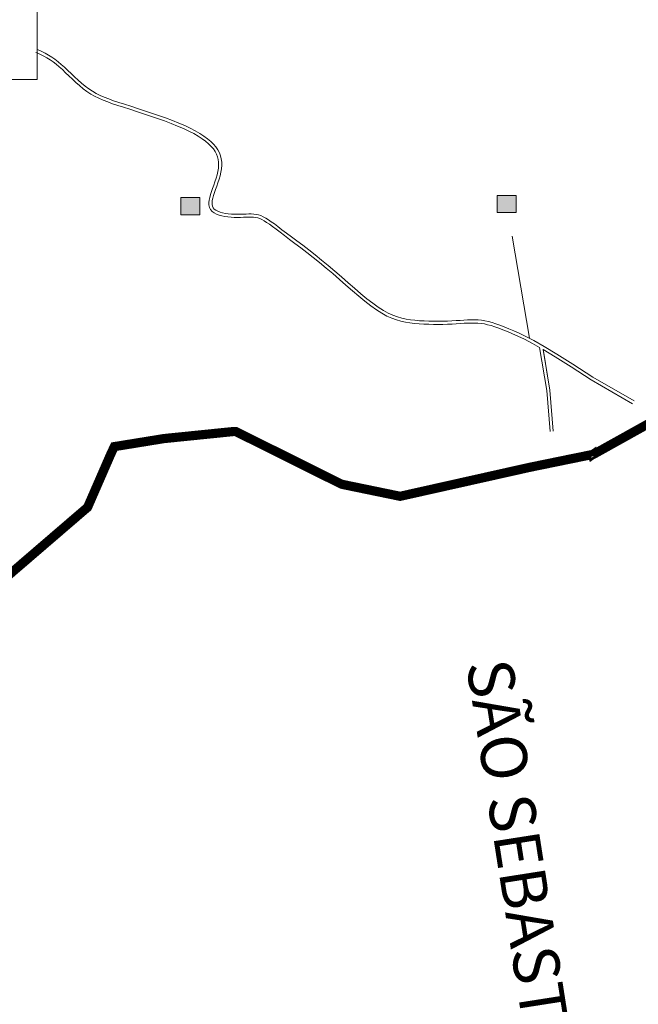
# Model space of a CAD drawing. Units: millimetres. Extents: x 268 to 331.5, y 209.3 to 252.8.
# Drawn here: x 284.8 to 286.2, y 219.1 to 221.3 of the extents above; entities that cross this region are included whole.
import ezdxf

# ---------------------------------------------------------------- set-up
doc = ezdxf.new("R2010")
doc.units = ezdxf.units.MM
doc.linetypes.add('05', pattern=[10, 7, -1, 1, -1])
doc.layers.get('0').update_dxf_attribs({"lineweight": 5})
for name, color, linetype, lineweight in [('LIMITE DO MUNICÍPIO', 7, 'Continuous', 5), ('M - LIMITE PERÍMETRO URBANO', 1, '05', 5), ('ZVIAS', 7, 'Continuous', 5)]:
    doc.layers.add(name, color=color, linetype=linetype, lineweight=lineweight)
doc.styles.add('REGIONAIS', font='ariali.ttf', dxfattribs={"height": 0.2})

# ---------------------------------------------------------------- blocks, each defined once
blk = doc.blocks.new('perimetro')
at = {"layer": 'M - LIMITE PERÍMETRO URBANO', "ltscale": 10, "const_width": 0.01, "elevation": 0.05}
blk.add_lwpolyline([(400.9109474094159, 196.1641704587964), (400.8429138094432, 196.1262659587888), (400.7775580094105, 196.089866958621), (400.7690503093845, 196.0851278581647), (400.7690503093845, 196.0851278581647), (400.7690503093845, 196.0851278581647), (400.7690503093845, 196.0851278581647), (400.7690503093845, 196.0851278581647), (400.7690503093845, 196.0851278581647), (400.7690503093845, 196.0851278581647), (400.7690503093845, 196.0851278581647), (400.7690503093845, 196.0851278581647), (400.7690503093845, 196.0851278581647), (400.7690503093845, 196.0851278581647), (400.7690503093845, 196.0851278581647), (400.7690503093845, 196.0851278581647), (400.7690503093845, 196.0851278581647), (400.7690503093845, 196.0851278581647), (400.7690503093845, 196.0851278581647), (400.7690503093845, 196.0851278581647), (400.7690503093845, 196.0851278581647), (400.7690503093845, 196.0851278581647), (400.7690503093845, 196.0851278581647), (400.7690503093845, 196.0851278581647), (400.7690503093845, 196.0851278581647), (400.7690503093845, 196.0851278581647), (400.7690503093845, 196.0851278581647), (400.7690503093845, 196.0851278581647), (400.7690503093845, 196.0851278581647), (400.7690503093845, 196.0851278581647), (400.7690503093845, 196.0851278581647), (400.7690503093845, 196.0851278581647), (400.7690503093845, 196.0851278581647), (400.7690503093845, 196.0851278581647), (400.7686995094068, 196.0849323587446), (400.7686919093377, 196.0849281587629), (400.768685209418, 196.0849244585065), (400.7686788093692, 196.0849208593397), (400.7686734094269, 196.0849178581266), (400.7686681093818, 196.084914958003), (400.7686648094899, 196.0849130582837), (400.7686478093511, 196.0849036598233), (400.768587409342, 196.0848699588803), (400.7684771093375, 196.0848084583311), (400.7683407094723, 196.0847325582532), (400.7682190093643, 196.0846647586851), (400.7681429093725, 196.0846223592786), (400.7680558095224, 196.0845738582639), (400.7680262093789, 196.0845573587445), (400.7680173094517, 196.0845523586301), (400.7680096093661, 196.0845505590467), (400.7679680094368, 196.0845421590833), (400.7678955093271, 196.0845275583295), (400.7678250093705, 196.0845133590726), (400.7676842094309, 196.0844849596052), (400.7674464093692, 196.0844370594053), (400.7672483093984, 196.0843971586255), (400.7670920093901, 196.0843657588987), (400.7669386093862, 196.0843348588971), (400.7668029093987, 196.0843074579267), (400.7667732094175, 196.0844771585492), (400.7664128093368, 196.0842289590863), (400.765549409414, 196.0840550584821), (400.7644188093788, 196.0838273592023), (400.7638089093811, 196.0837044582395), (400.7620806094057, 196.0833564586667), (400.7601717094428, 196.0829719581632), (400.758199809397, 196.0825748596219), (400.7564558094389, 196.0822235593824), (400.7548609094865, 196.0819023590116), (400.7531797095186, 196.0815637588529), (400.7487330094225, 196.0806682586698), (400.7466986093766, 196.080258459094), (400.7449859093673, 196.0799135589627), (400.7431003093369, 196.0795337591199), (400.7405316094405, 196.0790164585142), (400.7382062094457, 196.0785481586484), (400.6289442093617, 196.0562016592054), (400.5241815094597, 196.0327748584775), (400.3691434095151, 195.998105658534), (400.347714609409, 195.993313858035), (400.3476337093956, 195.9932957592038), (400.3474321093804, 195.9932506589917), (400.3473407093531, 195.9932488584546), (400.3468231093532, 195.993355459216), (400.2261486093647, 196.0182170591382), (400.2198495095021, 196.0196438579587), (400.1046608093626, 196.0769667587308), (399.9942792093403, 196.1318973579435), (399.989908709491, 196.1340723590879), (399.9860555094726, 196.1341625585584), (399.9688914094216, 196.132421359065), (399.8406459093935, 196.1194113588361), (399.833889709378, 196.1187259597806), (399.7292992093808, 196.1017973594693), (399.7258688093073, 196.1012207584409), (399.718666609431, 196.086247358325), (399.7088659094221, 196.0637731590299), (399.6693902094609, 195.9732508583097), (399.6674845093734, 195.9690367593793), (399.6625229094274, 195.9649290590314), (399.3392702095157, 195.687033059123)], dxfattribs=at)

msp = doc.modelspace()

# ---------------------------------------------------------------- linework, layer by layer
at = {"layer": 'LIMITE DO MUNICÍPIO', "const_width": 0.02}
msp.add_lwpolyline([(286.2008204763214, 220.3862395360669), (286.1327868638159, 220.3483350063902), (286.0674310094085, 220.3119359856013), (286.0589233757239, 220.3071968753597), (286.0589233757246, 220.3071968753242), (286.058923375702, 220.3071968753115), (286.0589233756507, 220.3071968752824), (286.0589233756091, 220.3071968752596), (286.0589233755564, 220.3071968752305), (286.0589233755078, 220.3071968752032), (286.0589233754918, 220.3071968751941), (286.0589233754129, 220.3071968751505), (286.058923375291, 220.3071968750823), (286.0589233752179, 220.3071968750413), (286.0589233746167, 220.3071968747066), (286.0589233743924, 220.307196874582), (286.0589233742002, 220.3071968744747), (286.0589233739495, 220.3071968743347), (286.0589233736131, 220.3071968741473), (286.0589233734232, 220.3071968740418), (286.0589233732525, 220.3071968739472), (286.0589233730349, 220.3071968738253), (286.058923372878, 220.307196873738), (286.0589233726848, 220.3071968736307), (286.0589233724744, 220.3071968735134), (286.0589233722774, 220.3071968734033), (286.0589233721282, 220.3071968733206), (286.0589233719933, 220.3071968732451), (286.0589233718125, 220.307196873145), (286.0589233716992, 220.3071968730814), (286.0589233715801, 220.307196873015), (286.0589233713156, 220.3071968728676), (286.0589233712731, 220.307196872844), (286.0589233711335, 220.3071968727667), (286.0585724810757, 220.3070014122635), (286.0585649629236, 220.306997224336), (286.0585582245457, 220.3069934707759), (286.058551806369, 220.3069898955813), (286.0585464184876, 220.3069868943043), (286.0585411558649, 220.3069839628019), (286.0585378144648, 220.3069821015009), (286.0585208683462, 220.3069726618), (286.0584604256323, 220.3069389926626), (286.0583501081639, 220.306877541187), (286.0582137323556, 220.3068015741186), (286.0580919917546, 220.306733759477), (286.0580159436783, 220.3066913974957), (286.0579288341828, 220.3066428738388), (286.0578992020535, 220.306626367494), (286.0578903339963, 220.3066214276136), (286.0578826162898, 220.3066195559753), (286.0578410633746, 220.3066111872489), (286.057768572925, 220.3065965877262), (286.0576980605227, 220.3065823865813), (286.0575571777974, 220.306554012905), (286.0573194291071, 220.3065061304964), (286.0571213121245, 220.3064662298843), (286.0569650193768, 220.306434752641), (286.0568116569241, 220.3064038655579), (286.0566759177968, 220.3063765277988), (286.0566462554482, 220.3065462052731), (286.0562858533223, 220.3062979691053), (286.0554223798657, 220.3061240661949), (286.0542918383441, 220.3058963759762), (286.0536819194422, 220.3057735387651), (286.0519536682714, 220.3054254702687), (286.0500447161892, 220.3050410087439), (286.0480728654933, 220.3046438794849), (286.0463288168769, 220.3042926293951), (286.0447339243377, 220.3039714192286), (286.0430527611492, 220.3036328342163), (286.0386060367268, 220.3027372672363), (286.0365716313285, 220.3023275395075), (286.0348588916846, 220.3019825950218), (286.0329733116379, 220.3016028406068), (286.0304046192073, 220.3010855078686), (286.0280792588185, 220.300617182022), (285.9188172097921, 220.2782707441169), (285.8140545009015, 220.2548438964181), (285.6590163787308, 220.2201747321746), (285.637587584169, 220.2153828943841), (285.6375067598869, 220.215364820719), (285.6373050928314, 220.2153197245838), (285.6372136932742, 220.2153179214387), (285.6366961706938, 220.2154245420128), (285.5160216059834, 220.240286049156), (285.5097224925628, 220.2417128867959), (285.3945338052302, 220.2990357649609), (285.284152256448, 220.3539664028471), (285.2797817172886, 220.356141372365), (285.2759285500847, 220.3562316469501), (285.2587644262927, 220.3544904169861), (285.1305188942619, 220.3414804337321), (285.1237626965581, 220.3407950451841), (285.0191722473197, 220.3238663625729), (285.0157418585935, 220.3232897848224), (285.0085396276954, 220.3083163615178), (284.9987389086775, 220.2858421820123), (284.9592632480802, 220.1953199375997), (284.9573574815072, 220.1911057999263), (284.9523959149304, 220.1869981430986), (284.6291431902517, 219.909102128146)], dxfattribs=at)
at = {"layer": 'ZVIAS'}
for p, q in [((284.8476493135168, 221.1211616465829), (284.8476493135168, 221.332834431851)), ((284.5634374872797, 221.1211616465829), (284.8476493135168, 221.1211616465829))]:
    msp.add_line(p, q, dxfattribs=at)
at = {"layer": 'ZVIAS', "linetype": '05', "flags": 128}
for points in [[(284.8450376325981, 221.1802201057266), (284.8475719727461, 221.1791875034318), (284.8550830817511, 221.17580363366), (284.8622526920972, 221.1722108096659), (284.8691638559026, 221.1683493749992), (284.875900871598, 221.1641570466067), (284.8825475523181, 221.1595692374916), (284.889185641174, 221.1545200308014), (284.8958991787541, 221.1489390552501), (284.9027731794832, 221.1427770771592), (284.9098331974276, 221.1361354063742), (284.9170721270051, 221.1291739652746), (284.9244844227522, 221.1220559914131), (284.932070421794, 221.1149429191313), (284.9398359084046, 221.1079948544888), (284.9477924393238, 221.1013714903469), (284.9559498549904, 221.0952400472601), (284.9643018989914, 221.0897492780827), (284.9729035634261, 221.0848558601196), (284.981850849793, 221.0804418937963), (284.9912530308029, 221.0763766653694), (285.0012290194809, 221.0725241220638), (285.0119074298713, 221.0687461762076), (285.0234240962252, 221.0649050609703), (285.0359205153851, 221.060863825201), (285.0494770924364, 221.0565142952268), (285.063899526657, 221.0518664422638), (285.0789154934193, 221.0469627713568), (285.0942489362059, 221.0418471233374), (285.1096221341052, 221.0365640629347), (285.1247555830254, 221.0311590506502), (285.1393674334512, 221.0256788997298), (285.1531746434715, 221.020171805288), (285.1659500939451, 221.0146745070291), (285.177663800639, 221.0091840155732), (285.1883285489037, 221.0036909872291), (285.1979553913678, 220.9981887008375), (285.2065561368524, 220.9926726345424), (285.2141443845973, 220.9871407140103), (285.2207371336857, 220.9815931210173), (285.2263575420629, 220.9760305777294), (285.2310414309666, 220.9704487744679), (285.2348425107188, 220.9648339484988), (285.23781990981, 220.9591609837684), (285.2400305276998, 220.9533904163276), (285.2415215932472, 220.9474708130951), (285.2423254978045, 220.9413468421375), (285.2424603178797, 220.9349687468597), (285.2419345888419, 220.9282913865522), (285.2407672091831, 220.9212807281705), (285.2390522049901, 220.9140050662594), (285.236917922679, 220.9065869332439), (285.2345016411377, 220.8991470196246), (285.2319437747899, 220.891796462562), (285.2293854659916, 220.884636715486), (285.2269672764891, 220.8777572519861), (285.2248303607424, 220.8712334266988), (285.223110499706, 220.8651151742291), (285.2218985014559, 220.8593541381992), (285.2212954299591, 220.8538563512069), (285.221455450663, 220.8485362810483), (285.2225922701631, 220.8433974151289), (285.2248872006411, 220.8386208027681), (285.2283215161717, 220.834487202755), (285.2326890593113, 220.8311393522385), (285.2377789057608, 220.8285073788878), (285.2434232934113, 220.826432946655), (285.2495370215281, 220.824792977381), (285.2560313164932, 220.8235182905914), (285.262799321014, 220.8225677583072), (285.2697221824971, 220.8219133476954), (285.2766740682266, 220.821533548244), (285.2835176768952, 220.8214106193676), (285.2901037811606, 220.8215127939033), (285.2963772235871, 220.8217462567531), (285.3023338141862, 220.82200442998), (285.3079764362814, 220.8221861716305), (285.3133082768406, 220.8221976695735), (285.3183357218443, 220.8219543945865), (285.3230744772938, 220.8213816420597), (285.3275703418663, 220.8204082473088), (285.3319682593478, 220.8189467788046), (285.3365165444779, 220.8169071557071), (285.3414126307979, 220.8142085012782), (285.3468082179079, 220.8107912889758), (285.352838477248, 220.8066173940082), (285.3596361968836, 220.8016627096917), (285.3673380017226, 220.7959090069784), (285.3760813784666, 220.7893420951554), (285.3859460298842, 220.7819686989764), (285.3968278828351, 220.7738365287218), (285.4085958014795, 220.764989520458), (285.4211216201579, 220.7554695299445), (285.4342760394831, 220.7453193424148), (285.4479290515389, 220.73458234932), (285.4619501690461, 220.7233023940902), (285.4762124050886, 220.7115205260292), (285.4906053794434, 220.6992992933505), (285.5050267704671, 220.6868366012563), (285.5193625149309, 220.6743765133591), (285.5334975804338, 220.6621648280419), (285.5473202988078, 220.6504455267235), (285.5607236462021, 220.6394603296252), (285.5736080201229, 220.6294479858074), (285.5858798410465, 220.6206485469333), (285.5974674545108, 220.6132572584515), (285.608452644304, 220.607210278767), (285.6189642633534, 220.6023681536139), (285.6291238790275, 220.5985882597628), (285.6390415497894, 220.595722821627), (285.6488229741585, 220.5936145143336), (285.6585792780838, 220.592096636727), (285.6684414965733, 220.5909969056897), (285.6785429741837, 220.5901665821306), (285.6888622069888, 220.589559989768), (285.6993098334037, 220.5891604168832), (285.7097883653873, 220.5889523137988), (285.7201995767672, 220.5889205122952), (285.7304448157729, 220.589050108851), (285.7404252780938, 220.5893264044256), (285.7500380350865, 220.5897347059921), (285.7591877698765, 220.5902494486521), (285.7678803774396, 220.5908050988313), (285.7761622001387, 220.5913277736458), (285.7840845471603, 220.5917455814782), (285.7917006515649, 220.5919890335848), (285.7990668947292, 220.5919913719412), (285.80624427778, 220.5916882794612), (285.8133054163173, 220.5910161460482), (285.8203632798696, 220.5899160137391), (285.8275772621109, 220.5883609523638), (285.8350906538777, 220.5863326829025), (285.8430331216951, 220.5838143658288), (285.8515274777142, 220.5807917991628), (285.8606920848923, 220.5772539986841), (285.8706431473853, 220.573192728741), (285.8814787377348, 220.568609069432), (285.893426114034, 220.5633714576856), (285.9074754981276, 220.5567076719666), (285.9248776402865, 220.5476497657031), (285.9405129871787, 220.5388177529689)], [(284.8450376325981, 221.1802201057266), (284.8475719727461, 221.1791875034318), (284.8550830817511, 221.17580363366), (284.8622526920972, 221.1722108096659), (284.8691638559026, 221.1683493749992), (284.875900871598, 221.1641570466067), (284.8825475523181, 221.1595692374916), (284.889185641174, 221.1545200308014), (284.8958991787541, 221.1489390552501), (284.9027731794832, 221.1427770771592), (284.9098331974276, 221.1361354063742), (284.9170721270051, 221.1291739652746), (284.9244844227522, 221.1220559914131), (284.932070421794, 221.1149429191313), (284.9398359084046, 221.1079948544888), (284.9477924393238, 221.1013714903469), (284.9559498549904, 221.0952400472601), (284.9643018989914, 221.0897492780827), (284.9729035634261, 221.0848558601196), (284.981850849793, 221.0804418937963), (284.9912530308029, 221.0763766653694), (285.0012290194809, 221.0725241220638), (285.0119074298713, 221.0687461762076), (285.0234240962252, 221.0649050609703), (285.0359205153851, 221.060863825201), (285.0494770924364, 221.0565142952268), (285.063899526657, 221.0518664422638), (285.0789154934193, 221.0469627713568), (285.0942489362059, 221.0418471233374), (285.1096221341052, 221.0365640629347), (285.1247555830254, 221.0311590506502), (285.1393674334512, 221.0256788997298), (285.1531746434715, 221.020171805288), (285.1659500939451, 221.0146745070291), (285.177663800639, 221.0091840155732), (285.1883285489037, 221.0036909872291), (285.1979553913678, 220.9981887008375), (285.2065561368524, 220.9926726345424), (285.2141443845973, 220.9871407140103), (285.2207371336857, 220.9815931210173), (285.2263575420629, 220.9760305777294), (285.2310414309666, 220.9704487744679), (285.2348425107188, 220.9648339484988), (285.23781990981, 220.9591609837684), (285.2400305276998, 220.9533904163276), (285.2415215932472, 220.9474708130951), (285.2423254978045, 220.9413468421375), (285.2424603178797, 220.9349687468597), (285.2419345888419, 220.9282913865522), (285.2407672091831, 220.9212807281705), (285.2390522049901, 220.9140050662594), (285.236917922679, 220.9065869332439), (285.2345016411377, 220.8991470196246), (285.2319437747899, 220.891796462562), (285.2293854659916, 220.884636715486), (285.2269672764891, 220.8777572519861), (285.2248303607424, 220.8712334266988), (285.223110499706, 220.8651151742291), (285.2218985014559, 220.8593541381992), (285.2212954299591, 220.8538563512069), (285.221455450663, 220.8485362810483), (285.2225922701631, 220.8433974151289), (285.2248872006411, 220.8386208027681), (285.2283215161717, 220.834487202755), (285.2326890593113, 220.8311393522385), (285.2377789057608, 220.8285073788878), (285.2434232934113, 220.826432946655), (285.2495370215281, 220.824792977381), (285.2560313164932, 220.8235182905914), (285.262799321014, 220.8225677583072), (285.2697221824971, 220.8219133476954), (285.2766740682266, 220.821533548244), (285.2835176768952, 220.8214106193676), (285.2901037811606, 220.8215127939033), (285.2963772235871, 220.8217462567531), (285.3023338141862, 220.82200442998), (285.3079764362814, 220.8221861716305), (285.3133082768406, 220.8221976695735), (285.3183357218443, 220.8219543945865), (285.3230744772938, 220.8213816420597), (285.3275703418663, 220.8204082473088), (285.3319682593478, 220.8189467788046), (285.3365165444779, 220.8169071557071), (285.3414126307979, 220.8142085012782), (285.3468082179079, 220.8107912889758), (285.352838477248, 220.8066173940082), (285.3596361968836, 220.8016627096917), (285.3673380017226, 220.7959090069784), (285.3760813784666, 220.7893420951554), (285.3859460298842, 220.7819686989764), (285.3968278828351, 220.7738365287218), (285.4085958014795, 220.764989520458), (285.4211216201579, 220.7554695299445), (285.4342760394831, 220.7453193424148), (285.4479290515389, 220.73458234932), (285.4619501690461, 220.7233023940902), (285.4762124050886, 220.7115205260292), (285.4906053794434, 220.6992992933505), (285.5050267704671, 220.6868366012563), (285.5193625149309, 220.6743765133591), (285.5334975804338, 220.6621648280419), (285.5473202988078, 220.6504455267235), (285.5607236462021, 220.6394603296252), (285.5736080201229, 220.6294479858074), (285.5858798410465, 220.6206485469333), (285.5974674545108, 220.6132572584515), (285.608452644304, 220.607210278767), (285.6189642633534, 220.6023681536139), (285.6291238790275, 220.5985882597628), (285.6390415497894, 220.595722821627), (285.6488229741585, 220.5936145143336), (285.6585792780838, 220.592096636727), (285.6684414965733, 220.5909969056897), (285.6785429741837, 220.5901665821306), (285.6888622069888, 220.589559989768), (285.6993098334037, 220.5891604168832), (285.7097883653873, 220.5889523137988), (285.7201995767672, 220.5889205122952), (285.7304448157729, 220.589050108851), (285.7404252780938, 220.5893264044256), (285.7500380350865, 220.5897347059921), (285.7591877698765, 220.5902494486521), (285.7678803774396, 220.5908050988313), (285.7761622001387, 220.5913277736458), (285.7840845471603, 220.5917455814782), (285.7917006515649, 220.5919890335848), (285.7990668947292, 220.5919913719412), (285.80624427778, 220.5916882794612), (285.8133054163173, 220.5910161460482), (285.8203632798696, 220.5899160137391), (285.8275772621109, 220.5883609523638), (285.8350906538777, 220.5863326829025), (285.8430331216951, 220.5838143658288), (285.8515274777142, 220.5807917991628), (285.8606920848923, 220.5772539986841), (285.8706431473853, 220.573192728741), (285.8814787377348, 220.568609069432), (285.893426114034, 220.5633714576856), (285.9074754981276, 220.5567076719666), (285.9248776402865, 220.5476497657031), (285.9405129871787, 220.5388177529689)], [(284.8476493135168, 221.1866300157575), (284.850300247042, 221.1855499081625), (284.858056351336, 221.1820556642564), (284.8654928140025, 221.1783291156429), (284.8726822813588, 221.1743121860385), (284.8796973997225, 221.1699467991633), (284.8866108154108, 221.1651748787348), (284.8934951747412, 221.1599383484712), (284.9004231240311, 221.1541791320891), (284.9074552017653, 221.147875450923), (284.9146035150986, 221.1411507167662), (284.9218680633531, 221.134164639025), (284.9292488458511, 221.1270769271072), (284.9367458619146, 221.1200472904224), (284.9443591108658, 221.1132354383766), (284.952088592027, 221.1068010803787), (284.9599343047203, 221.1009039258364), (284.9679180420614, 221.0956552874308), (284.9761487723403, 221.0909728909359), (284.9847572576403, 221.0867260654008), (284.9938742600449, 221.0827841398736), (285.0036305416377, 221.0790164434015), (285.014156864502, 221.0752923050335), (285.0255839907213, 221.0714810538178), (285.0380426823789, 221.0674520188026), (285.0515958990972, 221.063103566967), (285.0660353906525, 221.0584502170135), (285.0810851043603, 221.0535355255765), (285.0964689875355, 221.0484030492893), (285.1119109874936, 221.0430963447865), (285.1271350515497, 221.0376589687015), (285.1418651270189, 221.0321344776688), (285.1558251612167, 221.0265664283228), (285.1687875317151, 221.020988698056), (285.1807183371139, 221.0153964473015), (285.19163210627, 221.0097751572506), (285.2015433680402, 221.0041103090956), (285.2104666512812, 220.9983873840287), (285.2184164848497, 220.992591863242), (285.2254073976027, 220.9867092279277), (285.2314539183969, 220.9807249592772), (285.2365729976781, 220.974624538448), (285.2407912722487, 220.9683934464569), (285.2441378005, 220.9620171642859), (285.2466416408235, 220.9554811729171), (285.2483318516105, 220.9487709533327), (285.2492374912525, 220.9418719865138), (285.2493876181408, 220.9347697534435), (285.2488112906668, 220.9274497351038), (285.2475569393135, 220.9199167712017), (285.2457504829295, 220.9122531363486), (285.2435372124551, 220.904560463879), (285.2410624188304, 220.8969403871291), (285.238471392996, 220.8894945394344), (285.2359094258917, 220.882324554132), (285.2335218084581, 220.8755320645572), (285.2314538316352, 220.8692187040464), (285.2298362572806, 220.8634643273375), (285.2287417309209, 220.8582616747821), (285.228228369, 220.8535817081342), (285.2283542879617, 220.849395389147), (285.22917760425, 220.8456736795755), (285.2307564343087, 220.842387541174), (285.2331488945816, 220.8395079356955), (285.2364131015128, 220.8370058248951), (285.2405732702587, 220.8348545903977), (285.2455180108276, 220.8330372933127), (285.2511020319402, 220.8315394146242), (285.2571800423174, 220.8303464353134), (285.26360675068, 220.8294438363622), (285.2702368657489, 220.8288170987529), (285.276925096245, 220.8284517034666), (285.283526150889, 220.8283331314864), (285.2899213751477, 220.8284323447764), (285.2960986614709, 220.8286622292275), (285.3020725390543, 220.8289211517153), (285.3078575370938, 220.8291074791127), (285.3134681847848, 220.8291195782944), (285.3189190113231, 220.8288558161343), (285.3242245459045, 220.8282145595062), (285.3293993177246, 220.8270941752857), (285.3344820711358, 220.825405129492), (285.3396084111174, 220.823106284733), (285.3449381578052, 220.8201686027627), (285.3506311313353, 220.8165630453354), (285.3568471518436, 220.812260574205), (285.3637460394659, 220.8072321511249), (285.3714876143382, 220.8014487378499), (285.3802316965965, 220.7948812961344), (285.3900896760633, 220.7875128869477), (285.4009792213075, 220.7793749681281), (285.4127695705844, 220.7705110967294), (285.4253299621497, 220.7609648298061), (285.4385296342587, 220.750779724411), (285.4522378251668, 220.7399993375979), (285.4663237731297, 220.7286672264221), (285.4806567164027, 220.7168269479374), (285.4951083147174, 220.7045559370103), (285.5095599137098, 220.6920671397633), (285.5238952804924, 220.6796073801328), (285.5379981821773, 220.6674234820534), (285.5517523858767, 220.6557622694612), (285.565041658703, 220.6448705662928), (285.5777497677683, 220.6349951964825), (285.5897604801849, 220.6263829839676), (285.6010011504262, 220.6192129970899), (285.6115734824102, 220.6133932818251), (285.621622767416, 220.6087641285552), (285.6312942967228, 220.6051658276614), (285.6407333616098, 220.6024386695266), (285.6500852533561, 220.6004229445338), (285.6594952632408, 220.5989589430641), (285.6691086825431, 220.5978869554996), (285.6790296366006, 220.5970714706558), (285.689197586985, 220.5964737710823), (285.6995108293264, 220.5960793377602), (285.7098676592548, 220.5958736516726), (285.7201663724005, 220.5958421937998), (285.7303052643935, 220.5959704451256), (285.7401826308639, 220.5962438866312), (285.7496967674419, 220.596647999298), (285.7587726066164, 220.5971585847641), (285.7674416283114, 220.5977127272839), (285.7757619493095, 220.5982378317671), (285.7837916863937, 220.5986613031249), (285.7915889563469, 220.5989105462671), (285.7992118759515, 220.5989129661033), (285.8067185619906, 220.598595967544), (285.814167131247, 220.5978869554996), (285.8216265973153, 220.5967242240899), (285.8292095610388, 220.5950896242815), (285.8370395200724, 220.5929758962488), (285.8452399720711, 220.5903757801692), (285.8539344146901, 220.5872820162189), (285.8632463455843, 220.5836873445718), (285.873299262409, 220.5795845054057), (285.884216662819, 220.5749662388966), (285.8962993719573, 220.5696692985706), (285.9105575249174, 220.5629064913586), (285.9281785842807, 220.5537346375417), (285.9503500126285, 220.5412105574009), (285.9782592725422, 220.5243910712174), (286.0130938266032, 220.5023329992731), (286.0560411373929, 220.4740931618484), (286.146269680278, 220.4225046106853)], [(284.8476493135168, 221.1866300157575), (284.850300247042, 221.1855499081625), (284.858056351336, 221.1820556642564), (284.8654928140025, 221.1783291156429), (284.8726822813588, 221.1743121860385), (284.8796973997225, 221.1699467991633), (284.8866108154108, 221.1651748787348), (284.8934951747412, 221.1599383484712), (284.9004231240311, 221.1541791320891), (284.9074552017653, 221.147875450923), (284.9146035150986, 221.1411507167662), (284.9218680633531, 221.134164639025), (284.9292488458511, 221.1270769271072), (284.9367458619146, 221.1200472904224), (284.9443591108658, 221.1132354383766), (284.952088592027, 221.1068010803787), (284.9599343047203, 221.1009039258364), (284.9679180420614, 221.0956552874308), (284.9761487723403, 221.0909728909359), (284.9847572576403, 221.0867260654008), (284.9938742600449, 221.0827841398736), (285.0036305416377, 221.0790164434015), (285.014156864502, 221.0752923050335), (285.0255839907213, 221.0714810538178), (285.0380426823789, 221.0674520188026), (285.0515958990972, 221.063103566967), (285.0660353906525, 221.0584502170135), (285.0810851043603, 221.0535355255765), (285.0964689875355, 221.0484030492893), (285.1119109874936, 221.0430963447865), (285.1271350515497, 221.0376589687015), (285.1418651270189, 221.0321344776688), (285.1558251612167, 221.0265664283228), (285.1687875317151, 221.020988698056), (285.1807183371139, 221.0153964473015), (285.19163210627, 221.0097751572506), (285.2015433680402, 221.0041103090956), (285.2104666512812, 220.9983873840287), (285.2184164848497, 220.992591863242), (285.2254073976027, 220.9867092279277), (285.2314539183969, 220.9807249592772), (285.2365729976781, 220.974624538448), (285.2407912722487, 220.9683934464569), (285.2441378005, 220.9620171642859), (285.2466416408235, 220.9554811729171), (285.2483318516105, 220.9487709533327), (285.2492374912525, 220.9418719865138), (285.2493876181408, 220.9347697534435), (285.2488112906668, 220.9274497351038), (285.2475569393135, 220.9199167712017), (285.2457504829295, 220.9122531363486), (285.2435372124551, 220.904560463879), (285.2410624188304, 220.8969403871291), (285.238471392996, 220.8894945394344), (285.2359094258917, 220.882324554132), (285.2335218084581, 220.8755320645572), (285.2314538316352, 220.8692187040464), (285.2298362572806, 220.8634643273375), (285.2287417309209, 220.8582616747821), (285.228228369, 220.8535817081342), (285.2283542879617, 220.849395389147), (285.22917760425, 220.8456736795755), (285.2307564343087, 220.842387541174), (285.2331488945816, 220.8395079356955), (285.2364131015128, 220.8370058248951), (285.2405732702587, 220.8348545903977), (285.2455180108276, 220.8330372933127), (285.2511020319402, 220.8315394146242), (285.2571800423174, 220.8303464353134), (285.26360675068, 220.8294438363622), (285.2702368657489, 220.8288170987529), (285.276925096245, 220.8284517034666), (285.283526150889, 220.8283331314864), (285.2899213751477, 220.8284323447764), (285.2960986614709, 220.8286622292275), (285.3020725390543, 220.8289211517153), (285.3078575370938, 220.8291074791127), (285.3134681847848, 220.8291195782944), (285.3189190113231, 220.8288558161343), (285.3242245459045, 220.8282145595062), (285.3293993177246, 220.8270941752857), (285.3344820711358, 220.825405129492), (285.3396084111174, 220.823106284733), (285.3449381578052, 220.8201686027627), (285.3506311313353, 220.8165630453354), (285.3568471518436, 220.812260574205), (285.3637460394659, 220.8072321511249), (285.3714876143382, 220.8014487378499), (285.3802316965965, 220.7948812961344), (285.3900896760633, 220.7875128869477), (285.4009792213075, 220.7793749681281), (285.4127695705844, 220.7705110967294), (285.4253299621497, 220.7609648298061), (285.4385296342587, 220.750779724411), (285.4522378251668, 220.7399993375979), (285.4663237731297, 220.7286672264221), (285.4806567164027, 220.7168269479374), (285.4951083147174, 220.7045559370103), (285.5095599137098, 220.6920671397633), (285.5238952804924, 220.6796073801328), (285.5379981821773, 220.6674234820534), (285.5517523858767, 220.6557622694612), (285.565041658703, 220.6448705662928), (285.5777497677683, 220.6349951964825), (285.5897604801849, 220.6263829839676), (285.6010011504262, 220.6192129970899), (285.6115734824102, 220.6133932818251), (285.621622767416, 220.6087641285552), (285.6312942967228, 220.6051658276614), (285.6407333616098, 220.6024386695266), (285.6500852533561, 220.6004229445338), (285.6594952632408, 220.5989589430641), (285.6691086825431, 220.5978869554996), (285.6790296366006, 220.5970714706558), (285.689197586985, 220.5964737710823), (285.6995108293264, 220.5960793377602), (285.7098676592548, 220.5958736516726), (285.7201663724005, 220.5958421937998), (285.7303052643935, 220.5959704451256), (285.7401826308639, 220.5962438866312), (285.7496967674419, 220.596647999298), (285.7587726066164, 220.5971585847641), (285.7674416283114, 220.5977127272839), (285.7757619493095, 220.5982378317671), (285.7837916863937, 220.5986613031249), (285.7915889563469, 220.5989105462671), (285.7992118759515, 220.5989129661033), (285.8067185619906, 220.598595967544), (285.814167131247, 220.5978869554996), (285.8216265973153, 220.5967242240899), (285.8292095610388, 220.5950896242815), (285.8370395200724, 220.5929758962488), (285.8452399720711, 220.5903757801692), (285.8539344146901, 220.5872820162189), (285.8632463455843, 220.5836873445718), (285.873299262409, 220.5795845054057), (285.884216662819, 220.5749662388966), (285.8962993719573, 220.5696692985706), (285.9105575249174, 220.5629064913586), (285.9281785842807, 220.5537346375417), (285.9503500126285, 220.5412105574009), (285.9782592725422, 220.5243910712174), (286.0130938266032, 220.5023329992731), (286.0560411373929, 220.4740931618484), (286.146269680278, 220.4225046106853)], [(285.9481975023883, 220.5344264745085), (285.9746210378818, 220.5185023585867), (286.0093406892747, 220.4965170457575), (286.0524184697173, 220.4681914185188), (286.1428341558784, 220.4164958673959)], [(285.9481975023883, 220.5344264745085), (285.9746210378818, 220.5185023585867), (286.0093406892747, 220.4965170457575), (286.0524184697173, 220.4681914185188), (286.1428341558784, 220.4164958673959)]]:
    msp.add_lwpolyline(points, dxfattribs=at)
at = {"layer": 'ZVIAS'}
for points in [[(285.1603624476845, 220.8272114919731), (285.2014369068357, 220.8272114919731), (285.2014369068357, 220.8645259969184), (285.1603624476845, 220.8645259969184)], [(285.8484104874985, 220.8319529450377), (285.8894849466497, 220.8319529450377), (285.8894849466497, 220.8692674499829), (285.8484104874985, 220.8692674499829)]]:
    msp.add_lwpolyline(points, close=True, dxfattribs=at)
at = {"layer": 'ZVIAS', "ltscale": 0.5}
for points in [[(285.8811171444511, 220.7805216473538), (285.9189199217307, 220.5586986840903)], [(285.9405129871787, 220.5388177529689), (285.9560710617873, 220.4451445619046), (285.9634862218209, 220.3562227920196)], [(285.9405129871787, 220.5388177529689), (285.9560710617873, 220.4451445619046), (285.9634862218209, 220.3562227920196)], [(285.9480671576551, 220.535207996952), (285.9629450540494, 220.4460029354217), (285.9703838287232, 220.3567979814146)], [(285.9481975023883, 220.5344264745085), (285.9629450540494, 220.4460029354226), (285.9703838287232, 220.3567979814146)], [(285.9481975023883, 220.5344264745085), (285.9629450540494, 220.4460029354226), (285.9703838287232, 220.3567979814146)]]:
    msp.add_lwpolyline(points, dxfattribs=at)
for points in [[(285.2014369068357, 220.8272114919731), (285.2014369068357, 220.8645259969184), (285.1603624476845, 220.8272114919731), (285.1603624476845, 220.8645259969184)], [(285.8894849466497, 220.8319529450377), (285.8894849466497, 220.8692674499829), (285.8484104874985, 220.8319529450377), (285.8484104874985, 220.8692674499829)]]:
    msp.add_solid(points, dxfattribs=at)

# ---------------------------------------------------------------- block references
msp.add_blockref('perimetro', (-114.7101429991296, 24.22313823203558, -0.05))

# ---------------------------------------------------------------- texts
at = {"layer": 'ZVIAS', "ltscale": 0.5, "style": 'REGIONAIS'}
msp.add_text('SÃO SEBASTIÃO DO OESTE', height=0.1, rotation=278.9031951596167, dxfattribs=at).set_placement((285.7806607543415, 219.8520696975405))

doc.saveas('drawing.dxf')
